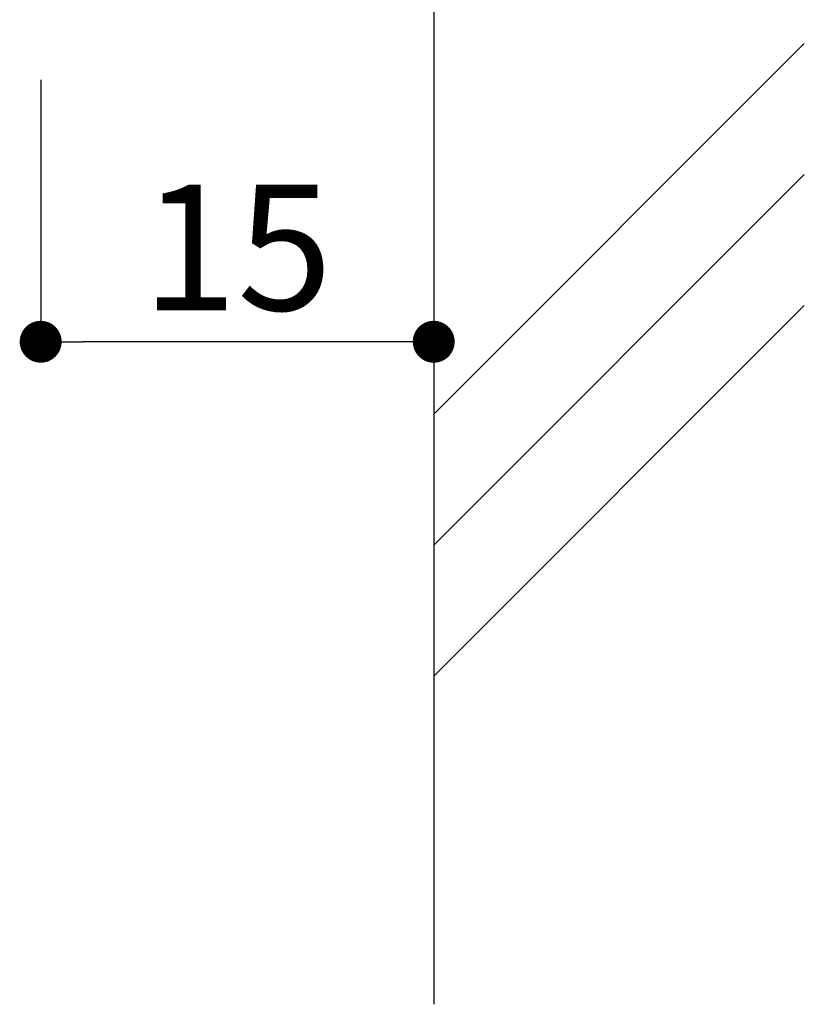
# Model space of a CAD drawing. Extents: x 0 to 280, y 0 to 192.
# Drawn here: x 200 to 215, y 32 to 51 of the extents above; entities that cross this region are included whole.
import ezdxf

# ---------------------------------------------------------------- set-up
doc = ezdxf.new("R2010")
doc.units = 0
doc.header["$LTSCALE"] = 0.3
doc.header["$MEASUREMENT"] = 0
doc.layers.add('壁', color=6, linetype='Continuous')
doc.layers.add('寸法', color=2, linetype='Continuous')
doc.styles.add('角ゴ', font='txt.shx', dxfattribs={"bigfont": 'extfont.shx'})

# ---------------------------------------------------------------- blocks, each defined once
blk = doc.blocks.new('_DOT')
at = {"color": 0, "linetype": 'ByBlock'}
blk.add_line((-0.5, 0), (-1, 0), dxfattribs=at)
at = {"color": 0, "linetype": 'ByBlock', "const_width": 0.5}
blk.add_lwpolyline([(-0.25, 0, 1), (0.25, 0, 1)], format="xyb", close=True, dxfattribs=at)

msp = doc.modelspace()

# ---------------------------------------------------------------- linework, layer by layer
at = {"layer": '壁', "linetype": 'Continuous'}
for p, q in [((208.283, 81.54), (208.283, 32.152)), ((208.283, 43.415), (215.354, 50.487)), ((208.283, 40.915), (215.354, 47.987)), ((208.283, 38.415), (215.354, 45.487))]:
    msp.add_line(p, q, dxfattribs=at)
at = {"layer": '寸法', "color": 2}
for p, q in [((200.783, 49.795), (200.783, 44.795)), ((208.283, 49.795), (208.283, 44.795)), ((207.483, 44.795), (201.583, 44.795))]:
    msp.add_line(p, q, dxfattribs=at)

# ---------------------------------------------------------------- block references
at = {"layer": '寸法', "color": 2, "xscale": 0.8, "yscale": 0.8, "zscale": 0.8, "rotation": 180}
msp.add_blockref('_DOT', (200.783, 44.795), dxfattribs=at)
at = {"layer": '寸法', "color": 2, "xscale": 0.8, "yscale": 0.8, "zscale": 0.8}
msp.add_blockref('_DOT', (208.283, 44.795), dxfattribs=at)

# ---------------------------------------------------------------- texts
at = {"layer": '寸法', "color": 2, "insert": (204.533, 46.595), "char_height": 2.4, "attachment_point": 5, "style": '角ゴ'}
msp.add_mtext('\\A1;15', dxfattribs=at)

doc.saveas('drawing.dxf')
